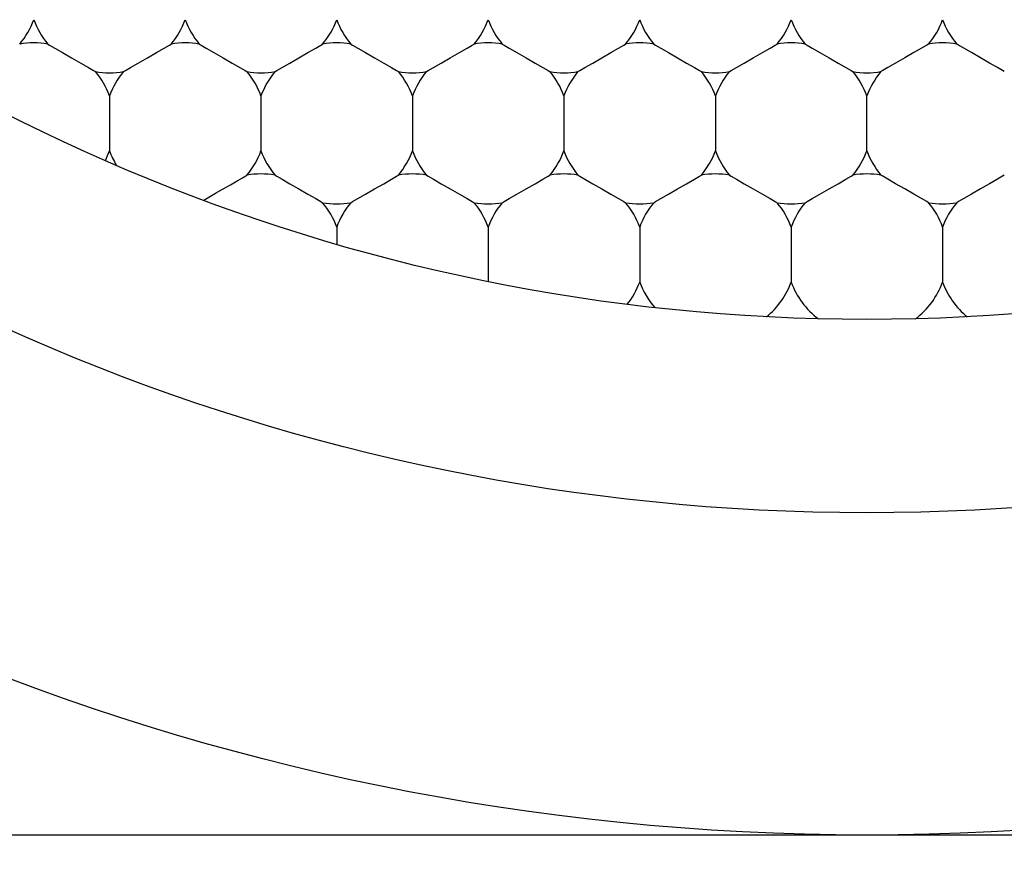
# Model space of a CAD drawing. Units: inches. Extents: x 0.2 to 10.8, y 0.2 to 8.3.
# Drawn here: x 5.6 to 5.7, y 4.9 to 5 of the extents above; entities that cross this region are included whole.
import ezdxf

# ---------------------------------------------------------------- set-up
doc = ezdxf.new("R2010")
doc.units = ezdxf.units.IN
doc.header["$MEASUREMENT"] = 0
doc.layers.add('SKETCH', color=7, linetype='Continuous')
doc.styles.add('SLDTEXTSTYLE0', font='TXT', dxfattribs={"width": 0.75})
doc.dimstyles.new('SLDDIMSTYLE1', dxfattribs={"dimtxt": 0.125, "dimasz": 0.1181102362204725, "dimexe": 0, "dimexo": 0.0625, "dimgap": 0.03125, "dimtad": 0, "dimtih": 1, "dimtoh": 1, "dimlfac": 1.5, "dimrnd": 1e-09, "dimzin": 4, "dimdsep": 46, "dimtxsty": 'SLDTEXTSTYLE0', "dimsah": 1, "dimcen": 0.09, "dimadec": 0, "dimazin": 1, "dimtfac": 1, "dimtofl": 0, "dimtmove": 0, "dimatfit": 3, "dimfxl": 0, "dimfrac": 2, "dimtolj": 1, "dimtzin": 12, "dimarcsym": 0})

# ---------------------------------------------------------------- blocks, each defined once
blk = doc.blocks.new('_D_5')
at = {"layer": 'SKETCH'}
for p, q in [((5.446544248751889, 7.032950880830985), (8.009253572949635, 7.032950880830985)), ((7.891143336729163, 7.032950880830985), (7.891143336729163, 5.325672533494717)), ((7.870744026550401, 5.300281911809347), (7.832658089439064, 5.300281911809347)), ((7.832658089439064, 5.300281911809347), (7.832658089439064, 5.101844405843016)), ((8.28636901854836, 5.300281911809347), (8.324454955659698, 5.300281911809347)), ((8.324454955659698, 5.300281911809347), (8.324454955659698, 5.101844405843016)), ((7.832658089439064, 5.101844405843016), (7.870744026550401, 5.101844405843016)), ((8.324454955659698, 5.101844405843016), (8.28636901854836, 5.101844405843016)), ((7.891143336729163, 3.369175436821375), (7.891143336729163, 5.07645378415764)), ((6.631951803907772, 3.369175436821375), (8.009253572949635, 3.369175436821375))]:
    blk.add_line(p, q, dxfattribs=at)
for points in [[(7.891143336729163, 7.032950880830985), (7.871458297359085, 6.914840644610512), (7.910828376099242, 6.914840644610512)], [(7.891143336729163, 3.369175436821375), (7.910828376099242, 3.487285673041848), (7.871458297359085, 3.487285673041848)]]:
    blk.add_solid(points, dxfattribs=at)
at = {"layer": 'SKETCH', "char_height": 0.125, "attachment_point": 1, "style": 'SLDTEXTSTYLE0'}
for s, insert in [('5.50"', (7.419745762354168, 5.262977887064353)), ('139.6', (7.870744026550401, 5.262977887064353))]:
    blk.add_mtext(s, dxfattribs=dict(at, insert=insert))

msp = doc.modelspace()

# ---------------------------------------------------------------- linework, layer by layer
at = {"color": 7, "linetype": 'Continuous', "lineweight": 25}
for p, q in [((5.637862506572699, 4.959565908939373), (5.637862506572699, 4.955088618439192)), ((5.65019844851129, 4.959565908939373), (5.65019844851129, 4.955088618439192)), ((5.662534414894042, 4.959565908939373), (5.662534414894042, 4.955088618439192)), ((5.674870381276794, 4.959565908939373), (5.674870381276794, 4.955088618439192)), ((5.687206323215385, 4.959565908939373), (5.687206323215385, 4.955088618439192)), ((5.699542289598138, 4.955088618439192), (5.699542289598138, 4.959565908939373)), ((5.656366443924747, 4.948882734574537), (5.656366443924747, 4.947494697275929)), ((5.668702385863337, 4.948882734574537), (5.668702385863337, 4.944455896824856)), ((5.68103835224609, 4.948882734574537), (5.68103835224609, 4.944405346297708)), ((5.693374318628842, 4.948882734574537), (5.693374318628842, 4.944405346297708)), ((5.705710260567433, 4.948882734574537), (5.705710260567433, 4.944405346297708))]:
    msp.add_line(p, q, dxfattribs=at)
at = {"color": 7, "linetype": 'Continuous', "lineweight": 25, "flags": 128}
for points in [[(5.632839744596073, 4.963788197940907), (5.632987338446613, 4.963703034480279), (5.633407606924969, 4.963460352839314), (5.634036579659022, 4.9630972103677), (5.63477850886597, 4.9626688508717), (5.635520438072919, 4.96224058915235), (5.636149410806972, 4.961877446680735), (5.636569679285328, 4.96163476503977), (5.636717248691705, 4.961549601579142)], [(5.63900774000953, 4.961549601579142), (5.639155309415909, 4.96163476503977), (5.639575577894265, 4.961877446680735), (5.640204550628318, 4.96224058915235), (5.640946479835265, 4.9626688508717), (5.641688409042214, 4.9630972103677), (5.642317381776267, 4.963460352839314), (5.642737650254623, 4.963703034480279), (5.642885244105162, 4.963788197940907)], [(5.645175710978826, 4.963788197940907), (5.645323280385202, 4.963703034480279), (5.645743548863559, 4.963460352839314), (5.646372546041775, 4.9630972103677), (5.647114475248722, 4.9626688508717), (5.647856404455671, 4.96224058915235), (5.648485377189724, 4.961877446680735), (5.64890564566808, 4.96163476503977), (5.649053215074457, 4.961549601579142)], [(5.651343681948122, 4.961549601579142), (5.65149127579866, 4.96163476503977), (5.651911544277016, 4.961877446680735), (5.65254051701107, 4.96224058915235), (5.653282446218018, 4.9626688508717), (5.654024375424966, 4.9630972103677), (5.65465334815902, 4.963460352839314), (5.655073616637376, 4.963703034480279), (5.655221186043752, 4.963788197940907)], [(5.65751167736158, 4.963788197940907), (5.657659246767956, 4.963703034480279), (5.658079515246311, 4.963460352839314), (5.658708487980365, 4.9630972103677), (5.659450417187313, 4.9626688508717), (5.660192346394262, 4.96224058915235), (5.660821319128315, 4.961877446680735), (5.661241587606671, 4.96163476503977), (5.661389181457209, 4.961549601579142)], [(5.663679648330874, 4.961549601579142), (5.663827217737252, 4.96163476503977), (5.664247486215607, 4.961877446680735), (5.664876483393822, 4.96224058915235), (5.66561841260077, 4.9626688508717), (5.666360341807719, 4.9630972103677), (5.666989314541772, 4.963460352839314), (5.667409583020128, 4.963703034480279), (5.667557152426505, 4.963788197940907)], [(5.669847619300169, 4.963788197940907), (5.669995213150709, 4.963703034480279), (5.670415481629065, 4.963460352839314), (5.671044454363118, 4.9630972103677), (5.671786383570065, 4.9626688508717), (5.672528312777014, 4.96224058915235), (5.673157285511067, 4.961877446680735), (5.673577553989423, 4.96163476503977), (5.6737251233958, 4.961549601579142)], [(5.676015614713627, 4.961549601579142), (5.676163184120004, 4.96163476503977), (5.676583452598359, 4.961877446680735), (5.677212425332413, 4.96224058915235), (5.677954354539361, 4.9626688508717), (5.67869628374631, 4.9630972103677), (5.679325256480363, 4.963460352839314), (5.679745524958719, 4.963703034480279), (5.679893118809257, 4.963788197940907)], [(5.682183585682923, 4.963788197940907), (5.682331155089298, 4.963703034480279), (5.682751423567654, 4.963460352839314), (5.68338042074587, 4.9630972103677), (5.684122349952819, 4.9626688508717), (5.684864279159767, 4.96224058915235), (5.68549325189382, 4.961877446680735), (5.685913520372176, 4.96163476503977), (5.686061089778552, 4.961549601579142)], [(5.688351556652217, 4.961549601579142), (5.688499150502756, 4.96163476503977), (5.688919418981112, 4.961877446680735), (5.689548391715165, 4.96224058915235), (5.690290320922113, 4.9626688508717), (5.691032250129062, 4.9630972103677), (5.691661222863115, 4.963460352839314), (5.692081491341471, 4.963703034480279), (5.692229060747848, 4.963788197940907)], [(5.694519552065675, 4.963788197940907), (5.694667121472052, 4.963703034480279), (5.695087389950408, 4.963460352839314), (5.695716362684461, 4.9630972103677), (5.696458291891409, 4.9626688508717), (5.697200221098357, 4.96224058915235), (5.69782919383241, 4.961877446680735), (5.698249462310766, 4.96163476503977), (5.698397056161305, 4.961549601579142)], [(5.704565027130601, 4.963788197940907), (5.704417457724223, 4.963703034480279), (5.703997189245867, 4.963460352839314), (5.703368216511814, 4.9630972103677), (5.702626287304867, 4.9626688508717), (5.701884358097918, 4.96224058915235), (5.701255360919702, 4.961877446680735), (5.700835092441346, 4.96163476503977), (5.700687523034969, 4.961549601579142)], [(5.710732998099895, 4.961549601579142), (5.710585428693519, 4.96163476503977), (5.710165160215163, 4.961877446680735), (5.70953618748111, 4.96224058915235), (5.708794258274162, 4.9626688508717), (5.708052329067213, 4.9630972103677), (5.70742335633316, 4.963460352839314), (5.707003087854804, 4.963703034480279), (5.706855494004265, 4.963788197940907)], [(5.645538340123037, 4.951075669241569), (5.645965672964229, 4.951322359725113), (5.646506060054964, 4.951634365009689), (5.647106310898594, 4.951980983227749), (5.647707368399571, 4.952327992552401), (5.648250077685702, 4.952641268933405), (5.648681028262879, 4.95289011050321), (5.648957833954086, 4.953049877546457), (5.649053215074457, 4.953105023576072)], [(5.651343681948122, 4.953105023576072), (5.65149127579866, 4.953019762338794), (5.651911544277016, 4.952777178474477), (5.65254051701107, 4.952414036002864), (5.653282446218018, 4.951985676506865), (5.654024375424966, 4.951557317010867), (5.65465334815902, 4.951194174539252), (5.655073616637376, 4.950951492898287), (5.655221186043752, 4.950866329437658)], [(5.65751167736158, 4.950866329437658), (5.657659246767956, 4.950951492898287), (5.658079515246311, 4.951194174539252), (5.658708487980365, 4.951557317010867), (5.659450417187313, 4.951985676506865), (5.660192346394262, 4.952414036002864), (5.660821319128315, 4.952777178474477), (5.661241587606671, 4.953019762338794), (5.661389181457209, 4.953105023576072)], [(5.663679648330874, 4.953105023576072), (5.663827217737252, 4.953019762338794), (5.664247486215607, 4.952777178474477), (5.664876483393822, 4.952414036002864), (5.66561841260077, 4.951985676506865), (5.666360341807719, 4.951557317010867), (5.666989314541772, 4.951194174539252), (5.667409583020128, 4.950951492898287), (5.667557152426505, 4.950866329437658)], [(5.669847619300169, 4.950866329437658), (5.669995213150709, 4.950951492898287), (5.670415481629065, 4.951194174539252), (5.671044454363118, 4.951557317010867), (5.671786383570065, 4.951985676506865), (5.672528312777014, 4.952414036002864), (5.673157285511067, 4.952777178474477), (5.673577553989423, 4.953019762338794), (5.6737251233958, 4.953105023576072)], [(5.676015614713627, 4.953105023576072), (5.676163184120004, 4.953019762338794), (5.676583452598359, 4.952777178474477), (5.677212425332413, 4.952414036002864), (5.677954354539361, 4.951985676506865), (5.67869628374631, 4.951557317010867), (5.679325256480363, 4.951194174539252), (5.679745524958719, 4.950951492898287), (5.679893118809257, 4.950866329437658)], [(5.682183585682923, 4.950866329437658), (5.682331155089298, 4.950951492898287), (5.682751423567654, 4.951194174539252), (5.68338042074587, 4.951557317010867), (5.684122349952819, 4.951985676506865), (5.684864279159767, 4.952414036002864), (5.68549325189382, 4.952777178474477), (5.685913520372176, 4.953019762338794), (5.686061089778552, 4.953105023576072)], [(5.688351556652217, 4.953105023576072), (5.688499150502756, 4.953019762338794), (5.688919418981112, 4.952777178474477), (5.689548391715165, 4.952414036002864), (5.690290320922113, 4.951985676506865), (5.691032250129062, 4.951557317010867), (5.691661222863115, 4.951194174539252), (5.692081491341471, 4.950951492898287), (5.692229060747848, 4.950866329437658)], [(5.694519552065675, 4.950866329437658), (5.694667121472052, 4.950951492898287), (5.695087389950408, 4.951194174539252), (5.695716362684461, 4.951557317010867), (5.696458291891409, 4.951985676506865), (5.697200221098357, 4.952414036002864), (5.69782919383241, 4.952777178474477), (5.698249462310766, 4.953019762338794), (5.698397056161305, 4.953105023576072)], [(5.704565027130601, 4.950866329437658), (5.704417457724223, 4.950951492898287), (5.703997189245867, 4.951194174539252), (5.703368216511814, 4.951557317010867), (5.702626287304867, 4.951985676506865), (5.701884358097918, 4.952414036002864), (5.701255360919702, 4.952777178474477), (5.700835092441346, 4.953019762338794), (5.700687523034969, 4.953105023576072)], [(5.710732998099895, 4.953105023576072), (5.710585428693519, 4.953019762338794), (5.710165160215163, 4.952777178474477), (5.70953618748111, 4.952414036002864), (5.708794258274162, 4.951985676506865), (5.708052329067213, 4.951557317010867), (5.70742335633316, 4.951194174539252), (5.707003087854804, 4.950951492898287), (5.706855494004265, 4.950866329437658)]]:
    msp.add_lwpolyline(points, dxfattribs=at)
at = {"color": 7, "linetype": 'Continuous', "lineweight": 25}
for radius in [0.1968503937007862, 0.1706036745406818, 0.154855643044618]:
    msp.add_circle((5.699542286860392, 5.096209557556284), radius, dxfattribs=at)
for centre, radius, start, end in [((5.625526538828895, 4.968010521405516), 0.006561679790026352, 319.9484435887779, 340.051556411187), ((5.637862496834145, 4.968010521405516), 0.006561679790027188, 199.948443588812, 220.0515564112019), ((5.637862496834145, 4.968010521405516), 0.00656167979002688, 319.9484435888047, 340.051556411187), ((5.650198454839393, 4.968010521405516), 0.006561679790026352, 199.9484435888147, 220.0515564112019), ((5.650198454839393, 4.968010521405516), 0.00656167979002756, 319.9484435888097, 340.0515564111896), ((5.662534412844643, 4.968010521405516), 0.006561679790026352, 199.9484435888147, 220.0515564112019), ((5.662534412844643, 4.968010521405516), 0.006561679790027417, 319.9484435888047, 340.0515564112068), ((5.674870370849893, 4.968010521405516), 0.00656167979002688, 199.9484435888001, 220.0515564111969), ((5.674870370849893, 4.968010521405516), 0.006561679790026352, 319.9484435887997, 340.051556411187), ((5.687206328855143, 4.968010521405516), 0.006561679790027188, 199.948443588812, 220.0515564111969), ((5.687206328855143, 4.968010521405516), 0.006561679790026352, 319.9484435887997, 340.051556411187), ((5.699542286860392, 4.968010521405516), 0.00656167979002756, 199.948443588812, 220.0515564111919), ((5.699542286860392, 4.968010521405516), 0.006561679790026352, 319.9484435887997, 340.051556411187), ((5.711878244865641, 4.968010521405516), 0.00656167979002688, 199.9484435888147, 220.0515564111969), ((5.631694517831519, 4.957327268392952), 0.006561679790026166, 79.94844358879487, 100.0515564112155), ((5.644030475836769, 4.957327268392952), 0.006561679790026012, 79.94844358880252, 100.0515564111898), ((5.656366433842019, 4.957327268392952), 0.006561679790026012, 79.94844358880252, 100.0515564111898), ((5.668702391847269, 4.957327268392952), 0.006561679790026166, 79.94844358881015, 100.0515564112051), ((5.681038349852518, 4.957327268392952), 0.006561679790026012, 79.94844358880252, 100.0515564111975), ((5.693374307857767, 4.957327268392952), 0.006561679790026012, 79.94844358881015, 100.0515564111975), ((5.705710265863017, 4.957327268392952), 0.006561679790026012, 79.94844358881015, 100.0515564111975), ((5.631694517831519, 4.957327268392952), 0.006561679790026988, 19.94844358880393, 40.05155641118519), ((5.637862496834145, 4.968010521405516), 0.006561679790026886, 259.9484435888123, 280.0515564111969), ((5.644030475836769, 4.957327268392952), 0.00656167979002605, 139.9484435888048, 160.0515564111934), ((5.644030475836769, 4.957327268392952), 0.006561679790026308, 19.94844358880657, 40.05155641119018), ((5.650198454839393, 4.968010521405516), 0.006561679790027041, 259.9484435888123, 280.0515564112046), ((5.656366433842019, 4.957327268392952), 0.006561679790026885, 139.9484435888048, 160.0515564111961), ((5.656366433842019, 4.957327268392952), 0.006561679790026308, 19.94844358880657, 40.05155641119018), ((5.662534412844643, 4.968010521405516), 0.006561679790027041, 259.9484435888123, 280.0515564112046), ((5.668702391847269, 4.957327268392952), 0.006561679790027719, 139.9484435888098, 160.0515564111987), ((5.674870370849893, 4.968010521405516), 0.006561679790026886, 259.9484435888047, 280.0515564111893), ((5.668702391847269, 4.957327268392952), 0.00656167979002605, 19.94844358880657, 40.05155641119517), ((5.681038349852518, 4.957327268392952), 0.006561679790026308, 139.9484435888098, 160.0515564111934), ((5.687206328855143, 4.968010521405516), 0.006561679790026886, 259.9484435888047, 280.0515564111893), ((5.681038349852518, 4.957327268392952), 0.006561679790026885, 19.94844358880393, 40.05155641119018), ((5.693374307857767, 4.957327268392952), 0.006561679790026308, 139.9484435888098, 160.0515564111934), ((5.699542286860392, 4.968010521405516), 0.006561679790027041, 259.948443588797, 280.0515564111893), ((5.693374307857767, 4.957327268392952), 0.006561679790026885, 19.94844358880393, 40.05155641119517), ((5.705710265863017, 4.957327268392952), 0.006561679790026308, 139.9484435888098, 160.0515564111934), ((5.631694517831519, 4.957327268392952), 0.00656167979002696, 332.6749868216531, 340.0515564111969), ((5.644030475836769, 4.957327268392952), 0.00656167979002605, 199.9484435888074, 211.2034840160752), ((5.644030475836769, 4.957327268392952), 0.00656167979002605, 319.9484435887779, 340.0515564111942), ((5.656366433842019, 4.957327268392952), 0.006561679790026885, 199.9484435888047, 220.0515564112019), ((5.656366433842019, 4.957327268392952), 0.00656167979002688, 319.9484435888047, 340.0515564111942), ((5.668702391847269, 4.957327268392952), 0.006561679790027719, 199.9484435888021, 220.0515564111969), ((5.668702391847269, 4.957327268392952), 0.0065616797900262, 319.9484435887997, 340.0515564111942), ((5.681038349852518, 4.957327268392952), 0.00656167979002688, 199.9484435888074, 220.0515564111969), ((5.681038349852518, 4.957327268392952), 0.006561679790026885, 319.9484435888047, 340.0515564111969), ((5.693374307857767, 4.957327268392952), 0.00656167979002688, 199.9484435888074, 220.0515564111969), ((5.693374307857767, 4.957327268392952), 0.006561679790026885, 319.9484435887997, 340.0515564111969), ((5.705710265863017, 4.957327268392952), 0.00656167979002688, 199.9484435888074, 220.0515564111969), ((5.650198454839393, 4.946644015380387), 0.006561679790027041, 79.94844358879624, 100.0515564112141), ((5.662534412844643, 4.946644015380387), 0.006561679790027041, 79.94844358879624, 100.0515564111885), ((5.674870370849893, 4.946644015380387), 0.006561679790026886, 79.94844358881151, 100.0515564111961), ((5.687206328855143, 4.946644015380387), 0.006561679790026886, 79.94844358881151, 100.0515564111961), ((5.699542286860392, 4.946644015380387), 0.006561679790027041, 79.94844358881151, 100.0515564112038), ((5.656366433842019, 4.957327268392952), 0.006561679790026012, 259.948443588811, 280.0515564111982), ((5.650198454839393, 4.946644015380387), 0.006561679790028131, 19.94844358881122, 40.05155641119706), ((5.662534412844643, 4.946644015380387), 0.006561679790026771, 139.948443588793, 160.0515564111861), ((5.668702391847269, 4.957327268392952), 0.006561679790026166, 259.9484435887957, 280.0515564111906), ((5.662534412844643, 4.946644015380387), 0.006561679790028023, 19.94844358880857, 40.05155641120206), ((5.674870370849893, 4.946644015380387), 0.006561679790027451, 139.9484435887979, 160.0515564111861), ((5.681038349852518, 4.957327268392952), 0.006561679790026012, 259.9484435888033, 280.0515564111982), ((5.674870370849893, 4.946644015380387), 0.006561679790026771, 19.94844358881386, 40.05155641120705), ((5.687206328855143, 4.946644015380387), 0.006561679790027451, 139.9484435887979, 160.0515564111888), ((5.693374307857767, 4.957327268392952), 0.006561679790026012, 259.9484435888033, 280.0515564111906), ((5.687206328855143, 4.946644015380387), 0.006561679790026771, 19.94844358881386, 40.05155641120705), ((5.699542286860392, 4.946644015380387), 0.006561679790028131, 139.9484435888029, 160.0515564111888), ((5.705710265863017, 4.957327268392952), 0.006561679790026012, 259.9484435888033, 280.0515564111906), ((5.699542286860392, 4.946644015380387), 0.006561679790026771, 19.94844358879928, 40.05155641120705), ((5.711878244865641, 4.946644015380387), 0.006561679790027451, 139.9484435887979, 160.0515564112007), ((5.674870370849893, 4.946644015380387), 0.00656167979002605, 321.8233493705628, 340.0515564111942), ((5.687206328855143, 4.946644015380387), 0.006561679790026885, 199.9484435888047, 221.2210024447448), ((5.687206328855143, 4.946644015380387), 0.00656167979002615, 309.3489896473545, 340.0515564111942), ((5.699542286860392, 4.946644015380387), 0.006561679790026885, 199.9484435888047, 232.9902733143173), ((5.699542286860392, 4.946644015380387), 0.006561679790025443, 307.009726685672, 340.0515564112088), ((5.711878244865641, 4.946644015380387), 0.006561679790025587, 199.9484435887928, 230.6510103526531)]:
    msp.add_arc(centre, radius, start, end, dxfattribs=at)
for points in [[(5.699542286860392, 4.899359163855497), (5.682947050274406, 4.899359163855496), (5.666133538415655, 4.899359163855497), (5.633209814694646, 4.899359163855497), (5.617027016114531, 4.899359163855497), (5.60104420943959, 4.899359163855497)], [(5.798040364281198, 4.899359163855497), (5.781886115852278, 4.899359163855496), (5.765485644508686, 4.899359163855497), (5.732651915696048, 4.899359163855497), (5.716147036018077, 4.899359163855497), (5.699542286860392, 4.899359163855497)]]:
    msp.add_open_spline(points, degree=3, knots=[0, 0, 0, 0, 0.5, 0.5, 1, 1, 1, 1], dxfattribs=at)

# ---------------------------------------------------------------- dimensions: what is measured, and where the dimension line sits
at = {"layer": 'SKETCH'}
dim = msp.add_linear_dim(base=(7.891143336729163, 7.032950880830985), p1=(6.592581725167615, 3.369175436821375), p2=(5.407174170011731, 7.032950880830985), angle=90.0000000000002, dimstyle='SLDDIMSTYLE1', dxfattribs=at)
dim.commit()
dim.dimension.update_dxf_attribs({"geometry": '_D_5', "text_midpoint": (7.891143336729163, 5.20106315882618), "dimtype": 160})

doc.saveas('drawing.dxf')
